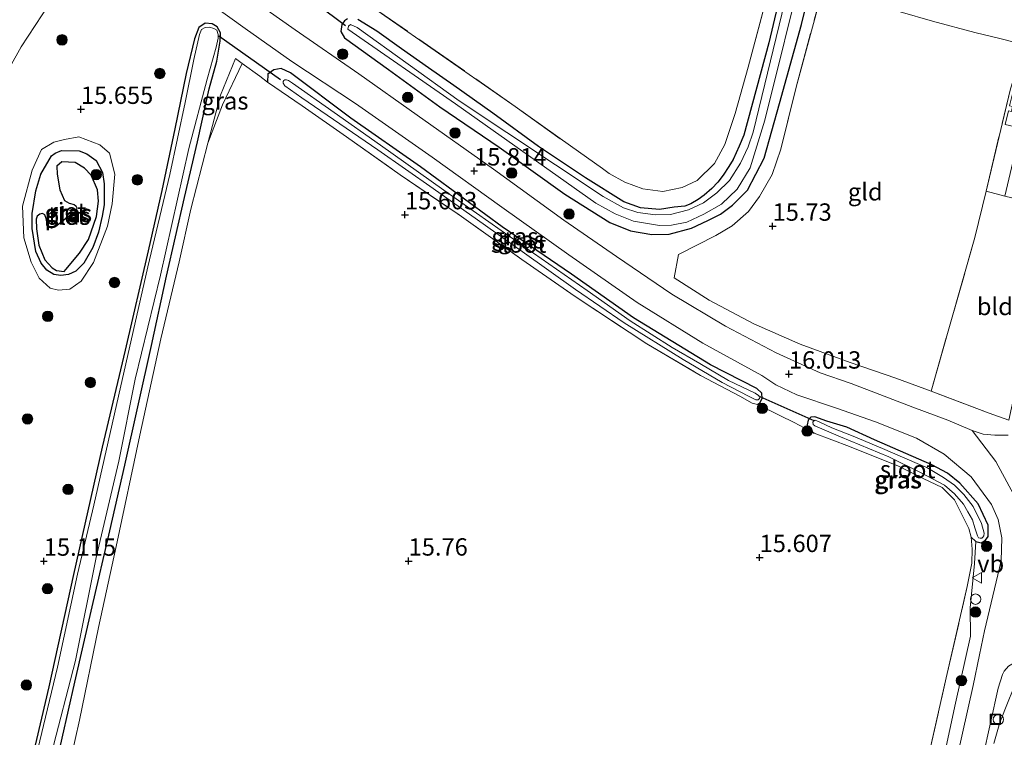
# Model space of a CAD drawing. Units: metres. Extents: x 201044 to 210010, y 381249 to 387500.
# Drawn here: x 209094 to 209236, y 381824 to 381927 of the extents above; entities that cross this region are included whole.
import ezdxf
from ezdxf.enums import TextEntityAlignment as Align

# ---------------------------------------------------------------- set-up
doc = ezdxf.new("R2010")
doc.units = ezdxf.units.M
doc.linetypes.add('IE-TERREINAFSCHEIDING', pattern=[10, 8, -2])
doc.layers.get('0').update_dxf_attribs({"lineweight": 25})
for name, color, linetype, lineweight in [('B-ME-AL-OVERIG-S-B1', 7, 'Continuous', 18), ('B-ME-GR-BOOM-S-B1', 93, 'Continuous', 18), ('B-ME-GW-HOOGTEPUNT-S-B1', 10, 'Continuous', 25), ('B-ME-GW-INSTEEKWATERGANG-L-B1', 10, 'Continuous', 25), ('B-ME-GW-KRUINLIJN-L-B1', 93, 'Continuous', 18), ('B-ME-IE-GRASLAND-GV-B6', 93, 'Continuous', 18), ('B-ME-IE-GRONDWERKLIJN-GROND_INGERICHT-GV-B6', 253, 'Continuous', 18), ('B-ME-IE-INRICHTINGSELEMENT-S-B1', 253, 'Continuous', 18), ('B-ME-IE-RIET-GV-B6', 10, 'Continuous', 25), ('B-ME-IE-TERREINAFSCHEIDING-DOORGANG-L-B1', 8, 'IE-TERREINAFSCHEIDING-KUNSTMATIG-OPEN', 18), ('B-ME-IE-TERREINAFSCHEIDING-RASTERHEKWERK-L-B1', 8, 'IE-TERREINAFSCHEIDING', 18), ('B-ME-KW-DUIKER-L-B1', 10, 'Continuous', 25), ('B-ME-OG-WATER-GV-B6', 153, 'Continuous', 18), ('B-ME-VH-VERH_SOORT-BITUMEN-GV-B6', 8, 'IE-TERREINAFSCHEIDING-NATUURLIJK-HOUTWAL', 18), ('B-ME-VH-VERH_SOORT-HALF_VERHARDING-GV-B6', 8, 'IE-TERREINAFSCHEIDING-NATUURLIJK-HOUTWAL', 18), ('B-ME-VW-MEUBILAIR_WEGMEUBILAIR-VERKEERSBORD-S-B1', 8, 'Continuous', 18)]:
    doc.layers.add(name, color=color, linetype=linetype, lineweight=lineweight)
doc.styles.add('NLCS-ISO', font='NLCS-ISO.TTF')
doc.linetypes.add('IE-TERREINAFSCHEIDING-KUNSTMATIG-OPEN', pattern='A,7,-1.5,[67,NLCS.SHX,S=0.75,R=0,X=0,Y=0],-1.5', length=10)
doc.linetypes.add('IE-TERREINAFSCHEIDING-NATUURLIJK-HOUTWAL', pattern='A,7,-1.5,[67,NLCS.SHX,S=0.75,R=45,X=0,Y=0],-1.5,7,-1.5,[70,NLCS.SHX,S=0.75,R=0,X=0,Y=0],-1.5', length=20)

# ---------------------------------------------------------------- blocks, each defined once
blk = doc.blocks.new('put')
for p, q in [((0.75, 0.75), (-0.75, 0.75)), ((-0.75, 0.75), (-0.75, -0.75)), ((0.75, -0.75), (0.75, 0.75)), ((-0.75, -0.75), (0.75, -0.75))]:
    blk.add_line(p, q)
blk.add_lwpolyline([(-0.625, 0.625), (0.625, 0.625), (0.625, -0.625), (-0.625, -0.625)], close=True)
blk = doc.blocks.new('verkeersbord')
for p, q in [((0, 0.75), (-0.75, -0.625)), ((0.75, -0.625), (0, 0.75)), ((-0.75, -0.625), (0.75, -0.625))]:
    blk.add_line(p, q)
blk = doc.blocks.new('dtb')
blk.add_circle((0, 0), 0.75)
blk = doc.blocks.new('boom')
blk.add_hatch(color=256).paths.add_polyline_path([(-0.75, 0, 1), (0.75, 0, 1)])
blk.add_circle((0, 0), 0.75)
blk = doc.blocks.new('hoogtepunt')
for p, q in [((-0.5, 0), (0.5, 0)), ((0, 0.5), (0, -0.5))]:
    blk.add_line(p, q)

msp = doc.modelspace()

# ---------------------------------------------------------------- linework, layer by layer
at = {"layer": 'B-ME-GW-INSTEEKWATERGANG-L-B1'}
for points in [[(209206.9, 381944.47, 14.93), (209204.46, 381935.57, 14.98), (209201.74, 381924.15, 14.98), (209198.16, 381910.87, 15.01), (209197.5, 381909.29, 15.06), (209196.6, 381907.38, 15.05), (209195.99, 381906.38, 15.05), (209195.19, 381905.13, 15.05), (209194.4, 381904.1, 15.05), (209193.53, 381903.2, 15.05), (209192.46, 381902.25, 15.05), (209191.59, 381901.59, 15.07), (209190.53, 381900.98, 15.1), (209189.67, 381900.67, 15.11), (209188.12, 381900.52, 15.12), (209186.02, 381900.18, 15.13), (209183.26, 381900.39, 15.12), (209180.86, 381901.25, 15.11), (209175.34, 381904.73, 15.15), (209168.6, 381909.22, 15.24), (209162, 381914.02, 15.39), (209156.38, 381918, 15.4), (209152.75, 381920.56, 15.37)], [(209141.09, 381927.64, 15.34), (209140.64, 381927.31, 15.35), (209140.24, 381926.81, 15.36), (209140.1, 381925.79, 15.39), (209140.64, 381924.88, 15.48), (209146.96, 381920.31, 15.58), (209154.36, 381914.95, 15.6), (209162.94, 381909.16, 15.62), (209172.38, 381902.39, 15.67), (209178.88, 381898.28, 15.65), (209181.84, 381897.08, 15.64), (209184.91, 381896.55, 15.55), (209187.39, 381896.6, 15.5), (209190.6, 381897.48, 15.45), (209192.99, 381898.58, 15.46), (209194.82, 381899.52, 15.49), (209196.51, 381900.8, 15.46), (209198.7, 381902.93, 15.45), (209201.07, 381907.57, 15.38), (209203.3, 381915.43, 15.25), (209206.48, 381926.78, 15.09), (209209.14, 381937.87, 15.05)], [(209152.75, 381920.56, 15.37), (209148.85, 381923.32, 15.36), (209145.3, 381925.82, 15.33), (209142.55, 381927.51, 15.3)], [(209099.09, 381820.01, 15.41), (209101.79, 381832.11, 15.31), (209104.29, 381842.98, 15.38), (209106.85, 381853.91, 15.39), (209109.03, 381863.36, 15.38), (209112.85, 381880.6, 15.34), (209115.03, 381890.56, 15.35), (209117.58, 381901.88, 15.34), (209119.46, 381909.92, 15.38), (209121.17, 381917.53, 15.26), (209122.24, 381921.53, 15.3), (209122.76, 381924.39, 15.4), (209122.78, 381925.6, 15.44), (209122.31, 381926.45, 15.4), (209121.6, 381926.89, 15.36), (209120.57, 381926.98, 15.35), (209119.66, 381926.36, 15.33), (209119.05, 381924.73, 15.31), (209117.86, 381919.73, 15.27), (209116.21, 381911.8, 15.25), (209114.34, 381902.92, 15.14), (209112.36, 381894.23, 15.1), (209109.05, 381879.94, 15.08), (209105.75, 381865.97, 15.13), (209101.62, 381847.62, 15.11), (209098.08, 381831.45, 15.06), (209093.99, 381814.03, 15.08)], [(209200.44, 381872.33, 15.82), (209200.79, 381872.95, 15.83), (209200.76, 381873.71, 15.83), (209200.04, 381874.38, 15.83), (209193.38, 381877.8, 15.83), (209182.29, 381884.58, 15.83), (209173.34, 381890.84, 15.78), (209163.34, 381897.68, 15.72), (209151.61, 381906.3, 15.75), (209141.56, 381913.32, 15.57), (209132.86, 381919.84, 15.55), (209131.54, 381920.45, 15.54), (209130.45, 381920.29, 15.54), (209129.62, 381919.66, 15.55), (209129.57, 381918.49, 15.61)], [(209230.92, 381853, 16.94), (209231.55, 381852.36, 16.93), (209232.32, 381852.19, 16.93), (209232.98, 381852.56, 16.92), (209233.37, 381853.08, 16.85), (209233.33, 381854.72, 16.81), (209231.93, 381857.78, 16.7), (209229.26, 381860.78, 16.6), (209227.49, 381862.2, 16.5), (209225.25, 381863.39, 16.41), (209221.49, 381865.05, 16.28), (209216.98, 381867.02, 16.19), (209212.98, 381868.82, 16.08), (209210.11, 381869.71, 15.99), (209208.37, 381870.31, 15.9), (209207.83, 381870.26, 15.9), (209207.41, 381869.84, 15.9), (209207.26, 381869.17, 15.89), (209207.46, 381868.61, 15.93), (209208.31, 381867.95, 15.94)]]:
    msp.add_polyline3d(points, dxfattribs=at)
at = {"layer": 'B-ME-GW-KRUINLIJN-L-B1'}
for points in [[(209097.03, 381908.83, 15.5), (209095.66, 381905.81, 15.47), (209094.26, 381900.63, 15.47), (209094.45, 381896.07, 15.35), (209095.54, 381892.6, 15.24), (209096.65, 381890.28, 15.17), (209098.27, 381888.84, 15.16), (209099.47, 381888.55, 15.16), (209101.07, 381888.7, 15.16), (209102.7, 381889.85, 15.16), (209104.48, 381892.52, 15.14), (209106.51, 381897.77, 15.11), (209107.2, 381900.97, 15.11), (209107.56, 381905.28, 15.2), (209106.78, 381908.28, 15.3), (209105.43, 381909.5, 15.33), (209102.4, 381910.61, 15.41), (209100.3, 381910.26, 15.45), (209098.79, 381909.86, 15.46), (209097.03, 381908.83, 15.5)], [(209201.18, 381710.93, 17.19), (209202.81, 381713.76, 17.42), (209203.85, 381716.75, 17.44), (209204.99, 381722.09, 17.45), (209207.34, 381730.12, 17.31), (209208.46, 381737.23, 17.27), (209209.74, 381742.58, 17.35), (209211.36, 381749.63, 17.34), (209212.74, 381755.48, 17.41), (209213.72, 381760.46, 17.37), (209216.32, 381770.92, 17.35), (209217.79, 381779.02, 17.37), (209219.52, 381787.94, 17.48), (209220.25, 381791.46, 17.64), (209222.46, 381800, 17.64), (209224.39, 381809.59, 17.71), (209226.35, 381818.42, 17.69), (209228.65, 381829.09, 17.61), (209230.82, 381838.75, 17.35), (209230.76, 381842.82, 17.21), (209231.36, 381849.19, 17.04), (209231.55, 381852.36, 16.93)]]:
    msp.add_polyline3d(points, dxfattribs=at)
at = {"layer": 'B-ME-IE-GRASLAND-GV-B6'}
for points in [[(209227.11, 382006.96, 15.4), (209223.3, 381989.51, 15.34), (209216.88, 381963.04, 15.18), (209215.52, 381957.04, 15.13), (209212.78, 381946.13, 15.27), (209209.38, 381931.39, 15.33), (209205.68, 381917.77, 15.36), (209203.47, 381908.86, 15.6), (209202.22, 381905.22, 15.68), (209200.41, 381902.05, 15.72), (209198.84, 381899.87, 15.72), (209196.48, 381897.81, 15.68), (209194.11, 381896.43, 15.64), (209188.77, 381893.71, 15.67), (209188.11, 381890.35, 15.73), (209193.16, 381887.11, 15.82), (209199.61, 381883.7, 15.89), (209206.27, 381880.8, 16.01), (209213.49, 381878.14, 16.24), (209220.06, 381875.9, 16.41), (209225.14, 381874, 16.55), (209233.48, 381870.85, 16.9), (209236.31, 381869.85, 16.97)], [(209141.09, 381927.64, 15.34), (209140.64, 381927.31, 15.35), (209140.24, 381926.81, 15.36), (209140.1, 381925.79, 15.39), (209140.64, 381924.88, 15.48), (209146.96, 381920.31, 15.58), (209154.36, 381914.95, 15.6), (209162.94, 381909.16, 15.62), (209172.38, 381902.39, 15.67), (209178.88, 381898.28, 15.65), (209181.84, 381897.08, 15.64), (209184.91, 381896.55, 15.55), (209187.39, 381896.6, 15.5), (209190.6, 381897.48, 15.45), (209192.99, 381898.58, 15.46), (209194.82, 381899.52, 15.49), (209196.51, 381900.8, 15.46), (209198.7, 381902.93, 15.45), (209201.07, 381907.57, 15.38), (209203.3, 381915.43, 15.25), (209206.48, 381926.78, 15.09), (209209.14, 381937.87, 15.05)], [(209209.14, 381937.87, 15.05), (209206.48, 381926.78, 15.09), (209203.3, 381915.43, 15.25), (209201.07, 381907.57, 15.38), (209198.7, 381902.93, 15.45), (209196.51, 381900.8, 15.46), (209194.82, 381899.52, 15.49), (209192.99, 381898.58, 15.46), (209190.6, 381897.48, 15.45), (209187.39, 381896.6, 15.5), (209184.91, 381896.55, 15.55), (209181.84, 381897.08, 15.64), (209178.88, 381898.28, 15.65), (209172.38, 381902.39, 15.67), (209162.94, 381909.16, 15.62), (209154.36, 381914.95, 15.6), (209146.96, 381920.31, 15.58), (209140.64, 381924.88, 15.48), (209140.1, 381925.79, 15.39), (209140.24, 381926.81, 15.36), (209140.64, 381927.31, 15.35), (209141.09, 381927.64, 15.34)], [(209204.04, 381930.05, 14.54), (209199.49, 381911.32, 14.54), (209198.79, 381909.21, 14.54), (209197.7, 381906.86, 14.54), (209196.07, 381904.36, 14.54), (209194.29, 381902.59, 14.54), (209192.36, 381901.15, 14.54), (209190.17, 381900.1, 14.54), (209187.58, 381899.45, 14.54), (209185.44, 381899.4, 14.54), (209182.91, 381899.76, 14.54), (209180.81, 381900.41, 14.54), (209177.88, 381902.05, 14.54), (209157.16, 381915.82, 14.54), (209142.46, 381926.36, 14.54), (209141.5, 381926.82, 14.54), (209141.22, 381926.54, 14.54), (209141.14, 381926.13, 14.54), (209156.64, 381915.36, 14.54), (209176.86, 381901.08, 14.54), (209179.62, 381899.55, 14.54), (209182.27, 381898.49, 14.54), (209185.99, 381897.85, 14.54), (209187.73, 381897.91, 14.54), (209189.96, 381898.33, 14.54), (209192.4, 381899.51, 14.54), (209194.95, 381900.92, 14.54), (209197.21, 381903.1, 14.54), (209199.08, 381906.19, 14.54), (209201.17, 381913.03, 14.54), (209206.89, 381936.04, 14.54)], [(209143.14, 381930.4, 15.5), (209165.21, 381915.02, 15.59), (209173.18, 381909.32, 15.41), (209177.78, 381906.08, 15.25), (209178.78, 381905.37, 15.25), (209181.04, 381904.11, 15.25), (209183.59, 381903.16, 15.22), (209186.49, 381902.77, 15.19), (209189.29, 381903.32, 15.2), (209191.44, 381904.34, 15.19), (209193.92, 381906.81, 15.13), (209195.44, 381909.52, 15.04), (209196.91, 381913.98, 15.15), (209198.8, 381920.64, 15.03), (209203.22, 381937.27, 14.98)], [(209204.46, 381935.57, 14.98), (209201.74, 381924.15, 14.98), (209198.16, 381910.87, 15.01), (209197.5, 381909.29, 15.06), (209196.6, 381907.38, 15.05), (209195.99, 381906.38, 15.05), (209195.19, 381905.13, 15.05), (209194.4, 381904.1, 15.05), (209193.53, 381903.2, 15.05), (209192.46, 381902.25, 15.05), (209191.59, 381901.59, 15.07), (209190.53, 381900.98, 15.1), (209189.67, 381900.67, 15.11), (209188.12, 381900.52, 15.12), (209186.02, 381900.18, 15.13), (209183.26, 381900.39, 15.12), (209180.86, 381901.25, 15.11), (209175.34, 381904.73, 15.15), (209168.6, 381909.22, 15.24), (209162, 381914.02, 15.39), (209156.38, 381918, 15.4), (209152.75, 381920.56, 15.37), (209148.85, 381923.32, 15.36), (209145.3, 381925.82, 15.33), (209142.55, 381927.51, 15.3)], [(209142.55, 381927.51, 15.3), (209145.3, 381925.82, 15.33), (209148.85, 381923.32, 15.36), (209152.75, 381920.56, 15.37), (209156.38, 381918, 15.4), (209162, 381914.02, 15.39), (209168.6, 381909.22, 15.24), (209175.34, 381904.73, 15.15), (209180.86, 381901.25, 15.11), (209183.26, 381900.39, 15.12), (209186.02, 381900.18, 15.13), (209188.12, 381900.52, 15.12), (209189.67, 381900.67, 15.11), (209190.53, 381900.98, 15.1), (209191.59, 381901.59, 15.07), (209192.46, 381902.25, 15.05), (209193.53, 381903.2, 15.05), (209194.4, 381904.1, 15.05), (209195.19, 381905.13, 15.05), (209195.99, 381906.38, 15.05), (209196.6, 381907.38, 15.05), (209197.5, 381909.29, 15.06), (209198.16, 381910.87, 15.01), (209201.74, 381924.15, 14.98), (209204.46, 381935.57, 14.98)], [(209117.49, 381932.59, 15.64), (209126.35, 381926.25, 15.6), (209133.06, 381921.46, 15.65), (209142.21, 381915.45, 15.73), (209153.27, 381907.71, 15.79), (209163.29, 381900.5, 15.82), (209172.95, 381893.63, 15.85), (209182.81, 381886.76, 15.91), (209192.24, 381880.93, 16), (209200.76, 381876.29, 16.04), (209202.75, 381874.93, 16.05), (209205.79, 381873.5, 16.07), (209211.52, 381871.58, 16.21), (209217.14, 381869.58, 16.4), (209223.03, 381867.26, 16.53), (209227.01, 381864.93, 16.64), (209230.88, 381861.7, 16.75), (209233.85, 381857.7, 16.88), (209234.79, 381855.56, 16.98), (209235.32, 381852.92, 16.95), (209235.24, 381849.6, 17.04), (209232.83, 381839.49, 17.33), (209232.11, 381836.05, 17.53), (209231.17, 381831.65, 17.55), (209228.84, 381821.11, 17.79)], [(209236.24, 381867.69, 16.96), (209234.32, 381867.66, 16.89), (209232.63, 381867.84, 16.84), (209231.02, 381868.34, 16.78), (209227.54, 381869.84, 16.67), (209222.52, 381871.7, 16.48), (209213.63, 381875.1, 16.21), (209209.15, 381876.67, 16.07), (209202.81, 381879.53, 15.95), (209195.5, 381883.36, 15.86), (209187.78, 381887.99, 15.8), (209179.8, 381893.41, 15.86), (209172.21, 381898.63, 15.85), (209162.09, 381905.98, 15.85), (209151.09, 381913.75, 15.77), (209142.72, 381919.7, 15.67), (209133.56, 381926.05, 15.58), (209124.16, 381932.65, 15.56)], [(209093.99, 381814.03, 15.08), (209098.08, 381831.45, 15.06), (209101.62, 381847.62, 15.11), (209105.75, 381865.97, 15.13), (209109.05, 381879.94, 15.08), (209112.36, 381894.23, 15.1), (209114.34, 381902.92, 15.14), (209116.21, 381911.8, 15.25), (209117.86, 381919.73, 15.27), (209119.05, 381924.73, 15.31), (209119.66, 381926.36, 15.33), (209120.57, 381926.98, 15.35), (209121.6, 381926.89, 15.36)], [(209121.6, 381926.89, 15.36), (209120.57, 381926.98, 15.35), (209119.66, 381926.36, 15.33), (209119.05, 381924.73, 15.31), (209117.86, 381919.73, 15.27), (209116.21, 381911.8, 15.25), (209114.34, 381902.92, 15.14), (209112.36, 381894.23, 15.1), (209109.05, 381879.94, 15.08), (209105.75, 381865.97, 15.13), (209101.62, 381847.62, 15.11), (209098.08, 381831.45, 15.06), (209093.99, 381814.03, 15.08)], [(209098.39, 381821.71, 14.86), (209101.89, 381835.23, 14.86), (209104.87, 381850.08, 14.86), (209108.16, 381863.94, 14.86), (209110.49, 381875.72, 14.86), (209114.13, 381890.7, 14.86), (209118.22, 381908.97, 14.86), (209120.85, 381918.95, 14.86), (209122.14, 381923.54, 14.86), (209122.43, 381924.82, 14.86), (209122.47, 381925.37, 14.86), (209122.26, 381925.97, 14.86), (209121.83, 381926.25, 14.86), (209121.18, 381926.44, 14.86), (209120.59, 381926.37, 14.86), (209120.06, 381926.06, 14.86), (209119.76, 381925.35, 14.86), (209118.93, 381921.74, 14.86), (209117.72, 381915.57, 14.86), (209115.5, 381905.19, 14.86), (209112.33, 381891.92, 14.86), (209108.09, 381873.32, 14.86), (209104.56, 381857.61, 14.86), (209102.21, 381847.66, 14.86), (209099.31, 381834.29, 14.86), (209095.05, 381816.48, 14.86)], [(209121.6, 381926.89, 15.36), (209122.31, 381926.45, 15.4), (209122.78, 381925.6, 15.44), (209122.76, 381924.39, 15.4), (209122.24, 381921.53, 15.3), (209121.17, 381917.53, 15.26), (209119.46, 381909.92, 15.38), (209117.58, 381901.88, 15.34), (209115.03, 381890.56, 15.35), (209112.85, 381880.6, 15.34), (209109.03, 381863.36, 15.38), (209106.85, 381853.91, 15.39), (209104.29, 381842.98, 15.38), (209101.79, 381832.11, 15.31), (209099.09, 381820.01, 15.41)], [(209099.09, 381820.01, 15.41), (209101.79, 381832.11, 15.31), (209104.29, 381842.98, 15.38), (209106.85, 381853.91, 15.39), (209109.03, 381863.36, 15.38), (209112.85, 381880.6, 15.34), (209115.03, 381890.56, 15.35), (209117.58, 381901.88, 15.34), (209119.46, 381909.92, 15.38), (209121.17, 381917.53, 15.26), (209122.24, 381921.53, 15.3), (209122.76, 381924.39, 15.4), (209122.78, 381925.6, 15.44), (209122.31, 381926.45, 15.4), (209121.6, 381926.89, 15.36)], [(209226.35, 381818.42, 17.69), (209228.65, 381829.09, 17.61), (209230.82, 381838.75, 17.35), (209230.76, 381842.82, 17.21), (209231.36, 381849.19, 17.04), (209231.55, 381852.36, 16.93), (209232.32, 381852.19, 16.93), (209232.98, 381852.56, 16.92), (209233.37, 381853.08, 16.85), (209233.33, 381854.72, 16.81), (209231.93, 381857.78, 16.7), (209229.26, 381860.78, 16.6), (209227.49, 381862.2, 16.5), (209225.25, 381863.39, 16.41), (209221.49, 381865.05, 16.28), (209216.98, 381867.02, 16.19), (209212.98, 381868.82, 16.08), (209210.11, 381869.71, 15.99), (209208.37, 381870.31, 15.9), (209207.83, 381870.26, 15.9), (209207.41, 381869.84, 15.9), (209207.26, 381869.17, 15.89), (209207.46, 381868.61, 15.93), (209208.31, 381867.95, 15.94), (209205.41, 381869.49, 15.78), (209203.33, 381870.53, 15.8), (209200.14, 381872.1, 15.75), (209200.44, 381872.33, 15.82), (209200.79, 381872.95, 15.83), (209200.76, 381873.71, 15.83), (209200.04, 381874.38, 15.83), (209193.38, 381877.8, 15.83), (209182.29, 381884.58, 15.83), (209173.34, 381890.84, 15.78), (209163.34, 381897.68, 15.72), (209151.61, 381906.3, 15.75), (209141.56, 381913.32, 15.57), (209132.86, 381919.84, 15.55), (209131.54, 381920.45, 15.54), (209130.45, 381920.29, 15.54), (209129.62, 381919.66, 15.55), (209129.57, 381918.49, 15.61), (209128.46, 381919.36, 15.55), (209125.89, 381921.18, 15.55), (209124.95, 381921.9, 15.52), (209122.78, 381916.63, 15.42), (209120.97, 381909.73, 15.28), (209118.49, 381900.24, 15.39), (209116.85, 381892.63, 15.37), (209114.18, 381881.53, 15.4), (209111.15, 381867.68, 15.35), (209107.77, 381851.65, 15.35), (209105.21, 381840, 15.33), (209102.5, 381826.66, 15.41), (209099.96, 381815.54, 15.39)], [(209125.89, 381921.18, 15.55), (209123.08, 381915.25, 15.3), (209120.97, 381909.73, 15.28), (209122.78, 381916.63, 15.42), (209124.95, 381921.9, 15.52), (209125.89, 381921.18, 15.55)], [(209200.44, 381872.33, 15.82), (209200.14, 381872.1, 15.75), (209199.34, 381872.27, 15.69), (209197.6, 381873.3, 15.58), (209191.92, 381876.27, 15.65), (209184.17, 381880.85, 15.72), (209173.85, 381887.64, 15.65), (209166.2, 381892.98, 15.76), (209157.15, 381899.39, 15.8), (209148.67, 381905.15, 15.73), (209140.91, 381910.61, 15.71), (209134.53, 381915.07, 15.62), (209129.57, 381918.49, 15.61), (209129.62, 381919.66, 15.55), (209130.45, 381920.29, 15.54), (209131.54, 381920.45, 15.54), (209132.86, 381919.84, 15.55), (209141.56, 381913.32, 15.57), (209151.61, 381906.3, 15.75), (209163.34, 381897.68, 15.72), (209173.34, 381890.84, 15.78), (209182.29, 381884.58, 15.83), (209193.38, 381877.8, 15.83), (209200.04, 381874.38, 15.83), (209200.76, 381873.71, 15.83), (209200.79, 381872.95, 15.83), (209200.44, 381872.33, 15.82)], [(209154.97, 381902.97, 15.14), (209145.81, 381909.44, 15.07), (209139.17, 381914.13, 15.03), (209133.16, 381918.36, 15.03), (209132.59, 381918.75, 15.03), (209132.27, 381918.83, 15.03), (209132.06, 381918.83, 15.03), (209131.92, 381918.74, 15.03), (209131.81, 381918.59, 15.03), (209131.81, 381918.34, 15.03), (209132.05, 381917.96, 15.03), (209134.49, 381916.25, 15.03), (209145.44, 381908.75, 15.07), (209153.4, 381903.2, 15.15), (209159.78, 381898.68, 15.22), (209166.25, 381894.13, 15.28), (209173.89, 381888.67, 15.27), (209180.93, 381883.84, 15.32), (209189.4, 381878.59, 15.38), (209195.03, 381875.26, 15.43), (209198.83, 381873.29, 15.41), (209199.87, 381872.79, 15.4), (209200.22, 381872.78, 15.4), (209200.41, 381872.94, 15.4), (209200.45, 381873.14, 15.4), (209200.29, 381873.38, 15.4), (209199.79, 381873.75, 15.41), (209195.93, 381875.54, 15.4), (209191.8, 381877.99, 15.38), (209187.85, 381880.32, 15.37), (209181.81, 381884.13, 15.33), (209175.58, 381888.5, 15.28), (209166.75, 381894.63, 15.27), (209159.64, 381899.63, 15.25), (209154.97, 381902.97, 15.14)], [(209097.03, 381908.83, 15.5), (209098.79, 381909.86, 15.46), (209100.3, 381910.26, 15.45), (209102.4, 381910.61, 15.41), (209105.43, 381909.5, 15.33), (209106.78, 381908.28, 15.3), (209107.56, 381905.28, 15.2), (209107.2, 381900.97, 15.11), (209106.51, 381897.77, 15.11), (209104.48, 381892.52, 15.14), (209102.7, 381889.85, 15.16), (209101.07, 381888.7, 15.16), (209099.47, 381888.55, 15.16), (209098.27, 381888.84, 15.16), (209096.65, 381890.28, 15.17), (209095.54, 381892.6, 15.24), (209094.45, 381896.07, 15.35), (209094.26, 381900.63, 15.47), (209095.66, 381905.81, 15.47), (209097.03, 381908.83, 15.5)], [(209097.03, 381908.83, 15.5), (209095.66, 381905.81, 15.47), (209094.26, 381900.63, 15.47), (209094.45, 381896.07, 15.35), (209095.54, 381892.6, 15.24), (209096.65, 381890.28, 15.17), (209098.27, 381888.84, 15.16), (209099.47, 381888.55, 15.16), (209101.07, 381888.7, 15.16), (209102.7, 381889.85, 15.16), (209104.48, 381892.52, 15.14), (209106.51, 381897.77, 15.11), (209107.2, 381900.97, 15.11), (209107.56, 381905.28, 15.2), (209106.78, 381908.28, 15.3), (209105.43, 381909.5, 15.33), (209102.4, 381910.61, 15.41), (209100.3, 381910.26, 15.45), (209098.79, 381909.86, 15.46), (209097.03, 381908.83, 15.5)], [(209098.44, 381907.88, 14.78), (209096.91, 381905.28, 14.78), (209096.2, 381902.86, 14.78), (209095.65, 381899.6, 14.78), (209095.66, 381897.42, 14.78), (209096.17, 381894.12, 14.78), (209096.94, 381892.45, 14.78), (209097.76, 381891.44, 14.78), (209098.79, 381890.8, 14.78), (209099.77, 381890.65, 14.78), (209100.89, 381890.83, 14.78), (209101.94, 381891.3, 14.78), (209103.08, 381892.46, 14.78), (209104.38, 381894.68, 14.78), (209105.21, 381896.93, 14.78), (209105.74, 381899.21, 14.78), (209106.01, 381900.84, 14.78), (209106.03, 381903.87, 14.78), (209105.8, 381905.52, 14.78), (209104.88, 381907.21, 14.78), (209103.54, 381908.19, 14.78), (209102.42, 381908.61, 14.78), (209099.89, 381908.68, 14.78), (209098.97, 381908.3, 14.78), (209098.44, 381907.88, 14.78)], [(209231.55, 381852.36, 16.93), (209230.92, 381853, 16.94), (209230.56, 381854.25, 16.75), (209228.5, 381858.38, 16.62), (209226.73, 381860.13, 16.57), (209224, 381861.42, 16.41), (209220.42, 381863.22, 16.33), (209213.37, 381866.04, 16.12), (209208.31, 381867.95, 15.94), (209207.46, 381868.61, 15.93), (209207.26, 381869.17, 15.89), (209207.41, 381869.84, 15.9), (209207.83, 381870.26, 15.9), (209208.37, 381870.31, 15.9), (209210.11, 381869.71, 15.99), (209212.98, 381868.82, 16.08), (209216.98, 381867.02, 16.19), (209221.49, 381865.05, 16.28), (209225.25, 381863.39, 16.41), (209227.49, 381862.2, 16.5), (209229.26, 381860.78, 16.6), (209231.93, 381857.78, 16.7), (209233.33, 381854.72, 16.81), (209233.37, 381853.08, 16.85), (209232.98, 381852.56, 16.92), (209232.32, 381852.19, 16.93), (209231.55, 381852.36, 16.93)], [(209223.11, 381863.59, 15.85), (209218.15, 381865.78, 15.79), (209213.89, 381867.55, 15.69), (209210.85, 381868.73, 15.48), (209209, 381869.62, 15.45), (209208.45, 381869.82, 15.45), (209208.21, 381869.69, 15.45), (209208.09, 381869.53, 15.45), (209208.12, 381869.24, 15.45), (209208.36, 381869.03, 15.45), (209212.1, 381867.43, 15.57), (209219.02, 381864.56, 15.78), (209223.7, 381862.26, 15.86), (209227.04, 381860.47, 15.88), (209228.52, 381859.25, 15.94), (209229.78, 381857.73, 16.05), (209230.42, 381856.65, 16.05), (209231.07, 381855.48, 16.05), (209231.44, 381854.36, 16.07), (209231.79, 381853.18, 16.07), (209231.97, 381852.92, 16.07), (209232.2, 381852.83, 16.07), (209232.44, 381852.86, 16.07), (209232.57, 381853, 16.07), (209232.7, 381853.2, 16.07), (209232.79, 381853.55, 16.07), (209232.38, 381854.98, 16.07), (209231.21, 381857.41, 16.08), (209229.83, 381859.16, 16.01), (209228.49, 381860.46, 15.98), (209226.93, 381861.58, 15.93), (209224.5, 381863.01, 15.91), (209223.11, 381863.59, 15.85)], [(209224.41, 381819.99, 16.49), (209227.32, 381832.75, 16.47), (209230.34, 381845.9, 16.56), (209231.01, 381849.24, 16.61), (209231.02, 381851.29, 16.75), (209230.92, 381853, 16.94), (209231.55, 381852.36, 16.93)], [(209231.55, 381852.36, 16.93), (209231.36, 381849.19, 17.04), (209230.76, 381842.82, 17.21), (209230.82, 381838.75, 17.35), (209228.65, 381829.09, 17.61), (209226.35, 381818.42, 17.69)], [(209232.57, 381821.29, 17.84), (209234.77, 381831.28, 17.67), (209235.4, 381833.23, 17.6), (209235.66, 381833.72, 17.6), (209236.29, 381834.41, 17.59), (209237.48, 381835.16, 17.58), (209239.13, 381835.7, 17.58), (209240.28, 381836, 17.59), (209241.57, 381836.02, 17.62), (209243, 381835.71, 17.64), (209244.8, 381835.24, 17.65), (209245.76, 381834.88, 17.68), (209246.38, 381834.52, 17.68), (209247.36, 381833.75, 17.7), (209252.01, 381827.97, 17.81), (209258.13, 381819.83, 17.98)], [(209254.19, 381823.12, 17.84), (209250.57, 381828.03, 17.68), (209248.34, 381830.55, 17.68), (209246.58, 381831.57, 17.67), (209243.51, 381832.91, 17.68), (209241.86, 381833.43, 17.71), (209240.64, 381833.47, 17.68), (209238.56, 381832.85, 17.63), (209237.7, 381832.2, 17.63), (209236.84, 381830.87, 17.62), (209236.24, 381829.34, 17.64), (209235.03, 381826.34, 17.63), (209234.18, 381823.28, 17.65)]]:
    msp.add_polyline3d(points, dxfattribs=at)
at = {"layer": 'B-ME-IE-GRONDWERKLIJN-GROND_INGERICHT-GV-B6'}
for points in [[(209238.58, 381923.87, 16.8), (209235.24, 381924.74, 16.54), (209231.45, 381925.66, 16.31), (209225.35, 381927.3, 16.12), (209220.68, 381928.62, 16.06), (209216.17, 381929.79, 15.72), (209211.52, 381930.76, 15.36), (209209.38, 381931.39, 15.33), (209212.78, 381946.13, 15.27), (209215.52, 381957.04, 15.13), (209216.88, 381963.04, 15.18), (209223.3, 381989.51, 15.34), (209227.11, 382006.96, 15.4), (209228.21, 382013.92, 15.35), (209231.15, 382013.07, 15.47), (209235.51, 382012.31, 15.9), (209240.25, 382011.46, 16.29)], [(209203.22, 381937.27, 14.98), (209198.8, 381920.64, 15.03), (209196.91, 381913.98, 15.15), (209195.44, 381909.52, 15.04), (209193.92, 381906.81, 15.13), (209191.44, 381904.34, 15.19), (209189.29, 381903.32, 15.2), (209186.49, 381902.77, 15.19), (209183.59, 381903.16, 15.22), (209181.04, 381904.11, 15.25), (209178.78, 381905.37, 15.25), (209177.78, 381906.08, 15.25), (209173.18, 381909.32, 15.41), (209165.21, 381915.02, 15.59), (209143.14, 381930.4, 15.5)], [(209236.56, 381917.52, 16.77), (209233.04, 381902.83, 16.65), (209231.44, 381896.16, 16.5), (209227.76, 381883.33, 16.5), (209225.14, 381874, 16.55), (209220.06, 381875.9, 16.41), (209213.49, 381878.14, 16.24), (209206.27, 381880.8, 16.01), (209199.61, 381883.7, 15.89), (209193.16, 381887.11, 15.82), (209188.11, 381890.35, 15.73), (209188.77, 381893.71, 15.67), (209194.11, 381896.43, 15.64), (209196.48, 381897.81, 15.68), (209198.84, 381899.87, 15.72), (209200.41, 381902.05, 15.72), (209202.22, 381905.22, 15.68), (209203.47, 381908.86, 15.6), (209205.68, 381917.77, 15.36), (209209.38, 381931.39, 15.33), (209211.52, 381930.76, 15.36), (209216.17, 381929.79, 15.72), (209220.68, 381928.62, 16.06), (209225.35, 381927.3, 16.12)], [(209225.35, 381927.3, 16.12), (209231.45, 381925.66, 16.31), (209235.24, 381924.74, 16.54), (209238.58, 381923.87, 16.8)], [(209248.4, 381921.59, 17.35), (209246.79, 381915.14, 17.15), (209244.5, 381905.21, 17.04), (209242.75, 381898.09, 17.01), (209241.93, 381899.09, 17), (209240.65, 381900.93, 16.87), (209239.59, 381901.18, 16.87), (209241.62, 381910.01, 16.99), (209244.27, 381909.4, 16.99), (209245.53, 381914.83, 17.1), (209236.83, 381916.84, 16.84), (209236.43, 381915.1, 16.84), (209236.87, 381915, 16.84), (209236.7, 381914.26, 16.84), (209236.26, 381914.36, 16.84), (209235.8, 381912.39, 16.84), (209238.03, 381911.88, 16.99), (209235.77, 381902.07, 16.79), (209233.04, 381902.83, 16.65), (209236.56, 381917.52, 16.77), (209238.58, 381923.87, 16.8), (209241.08, 381923.23, 16.99), (209245.12, 381922.25, 17.17), (209248.4, 381921.59, 17.35)], [(209099.96, 381815.54, 15.39), (209102.5, 381826.66, 15.41), (209105.21, 381840, 15.33), (209107.77, 381851.65, 15.35), (209111.15, 381867.68, 15.35), (209114.18, 381881.53, 15.4), (209116.85, 381892.63, 15.37), (209118.49, 381900.24, 15.39), (209120.97, 381909.73, 15.28), (209123.08, 381915.25, 15.3), (209125.89, 381921.18, 15.55), (209128.46, 381919.36, 15.55)], [(209128.46, 381919.36, 15.55), (209129.57, 381918.49, 15.61), (209134.53, 381915.07, 15.62), (209140.91, 381910.61, 15.71), (209148.67, 381905.15, 15.73), (209157.15, 381899.39, 15.8), (209166.2, 381892.98, 15.76), (209173.85, 381887.64, 15.65), (209184.17, 381880.85, 15.72), (209191.92, 381876.27, 15.65), (209197.6, 381873.3, 15.58), (209199.34, 381872.27, 15.69), (209200.14, 381872.1, 15.75), (209203.33, 381870.53, 15.8), (209205.41, 381869.49, 15.78), (209208.31, 381867.95, 15.94), (209213.37, 381866.04, 16.12), (209220.42, 381863.22, 16.33), (209224, 381861.42, 16.41), (209226.73, 381860.13, 16.57), (209228.5, 381858.38, 16.62), (209230.56, 381854.25, 16.75), (209230.92, 381853, 16.94), (209231.02, 381851.29, 16.75), (209231.01, 381849.24, 16.61), (209230.34, 381845.9, 16.56), (209227.32, 381832.75, 16.47), (209224.41, 381819.99, 16.49)], [(209235.77, 381902.07, 16.79), (209239.59, 381901.18, 16.87), (209240.65, 381900.93, 16.87), (209241.93, 381899.09, 17), (209242.75, 381898.09, 17.01), (209241.7, 381892.98, 16.94), (209239.16, 381883.2, 16.89), (209237.74, 381876.68, 16.94), (209237.07, 381873.4, 16.93), (209236.31, 381869.85, 16.97), (209233.48, 381870.85, 16.9), (209225.14, 381874, 16.55), (209227.76, 381883.33, 16.5), (209231.44, 381896.16, 16.5), (209233.04, 381902.83, 16.65), (209235.77, 381902.07, 16.79)], [(209234.18, 381823.28, 17.65), (209235.03, 381826.34, 17.63), (209236.24, 381829.34, 17.64), (209236.84, 381830.87, 17.62), (209237.7, 381832.2, 17.63), (209238.56, 381832.85, 17.63), (209240.64, 381833.47, 17.68), (209241.86, 381833.43, 17.71), (209243.51, 381832.91, 17.68), (209246.58, 381831.57, 17.67), (209248.34, 381830.55, 17.68), (209250.57, 381828.03, 17.68), (209254.19, 381823.12, 17.84)]]:
    msp.add_polyline3d(points, dxfattribs=at)
at = {"layer": 'B-ME-IE-RIET-GV-B6'}
for points in [[(209098.44, 381907.88, 14.78), (209098.97, 381908.3, 14.78), (209099.89, 381908.68, 14.78), (209102.42, 381908.61, 14.78), (209103.54, 381908.19, 14.78), (209104.88, 381907.21, 14.78), (209105.8, 381905.52, 14.78), (209106.03, 381903.87, 14.78), (209106.01, 381900.84, 14.78), (209105.74, 381899.21, 14.78), (209105.21, 381896.93, 14.78), (209104.38, 381894.68, 14.78), (209103.08, 381892.46, 14.78), (209101.94, 381891.3, 14.78), (209100.89, 381890.83, 14.78), (209099.77, 381890.65, 14.78), (209098.79, 381890.8, 14.78), (209097.76, 381891.44, 14.78), (209096.94, 381892.45, 14.78), (209096.17, 381894.12, 14.78), (209095.66, 381897.42, 14.78), (209095.65, 381899.6, 14.78), (209096.2, 381902.86, 14.78), (209096.91, 381905.28, 14.78), (209098.44, 381907.88, 14.78)], [(209105.07, 381903, 14.78), (209104.15, 381905.13, 14.78), (209103.19, 381906.1, 14.78), (209101.85, 381906.95, 14.78), (209099.92, 381907.05, 14.78), (209099.22, 381906.39, 14.78), (209099.27, 381905.27, 14.78), (209099.63, 381902.99, 14.78), (209100.31, 381901.47, 14.78), (209101, 381901.1, 14.78), (209101.73, 381900.88, 14.78), (209101.97, 381900.7, 14.78), (209102.11, 381900.42, 14.78), (209102.01, 381899.87, 14.78), (209101.54, 381899.61, 14.78), (209100.25, 381898.66, 14.78), (209099, 381897.66, 14.78), (209098.47, 381897.48, 14.78), (209098, 381897.66, 14.78), (209097.82, 381898.11, 14.78), (209097.69, 381898.89, 14.78), (209097.51, 381899.38, 14.78), (209097.17, 381899.58, 14.78), (209096.75, 381899.49, 14.78), (209096.37, 381899.19, 14.78), (209096.23, 381898.76, 14.78), (209096.29, 381897.37, 14.78), (209096.6, 381895.05, 14.78), (209097.47, 381892.93, 14.78), (209098.52, 381891.77, 14.78), (209099.16, 381891.4, 14.78), (209100.25, 381891.26, 14.78), (209100.5, 381891.51, 14.78), (209102.48, 381893.89, 14.78), (209103.78, 381895.84, 14.78), (209104.91, 381899.16, 14.78), (209105.21, 381901.37, 14.78), (209105.07, 381903, 14.78)]]:
    msp.add_polyline3d(points, dxfattribs=at)
at = {"layer": 'B-ME-IE-TERREINAFSCHEIDING-DOORGANG-L-B1'}
for p, q in [((209125.89, 381921.18, 15.55), (209128.46, 381919.36, 15.55)), ((209188.11, 381890.35, 15.73), (209188.77, 381893.71, 15.67)), ((209233.48, 381870.85, 16.9), (209236.31, 381869.85, 16.97)), ((209203.33, 381870.53, 15.8), (209205.41, 381869.49, 15.78))]:
    msp.add_line(p, q, dxfattribs=at)
at = {"layer": 'B-ME-IE-TERREINAFSCHEIDING-RASTERHEKWERK-L-B1'}
for p, q in [((209128.46, 381919.36, 15.55), (209129.57, 381918.49, 15.61)), ((209233.04, 381902.83, 16.65), (209235.77, 381902.07, 16.79))]:
    msp.add_line(p, q, dxfattribs=at)
for points in [[(209122.77, 381942.45, 15.53), (209125.82, 381941.52, 15.48), (209132.8, 381937.59, 15.52), (209143.14, 381930.4, 15.5), (209165.21, 381915.02, 15.59), (209173.18, 381909.32, 15.41), (209177.78, 381906.08, 15.25), (209178.78, 381905.37, 15.25), (209181.04, 381904.11, 15.25), (209183.59, 381903.16, 15.22), (209186.49, 381902.77, 15.19), (209189.29, 381903.32, 15.2), (209191.44, 381904.34, 15.19), (209193.92, 381906.81, 15.13), (209195.44, 381909.52, 15.04), (209196.91, 381913.98, 15.15), (209198.8, 381920.64, 15.03), (209203.22, 381937.27, 14.98), (209208.47, 381959.04, 15.05)], [(209088.02, 381904.26, 15.86), (209090.77, 381917.73, 15.86), (209094.08, 381923.58, 15.83), (209098.13, 381929.72, 15.9), (209103.06, 381936.03, 15.82), (209106.97, 381934.04, 16.02), (209109.27, 381933.11, 15.85), (209116.5, 381930.2, 15.66)], [(209188.77, 381893.71, 15.67), (209194.11, 381896.43, 15.64), (209196.48, 381897.81, 15.68), (209198.84, 381899.87, 15.72), (209200.41, 381902.05, 15.72), (209202.22, 381905.22, 15.68), (209203.47, 381908.86, 15.6), (209205.68, 381917.77, 15.36), (209209.38, 381931.39, 15.33)], [(209225.35, 381927.3, 16.12), (209220.68, 381928.62, 16.06), (209216.17, 381929.79, 15.72), (209211.52, 381930.76, 15.36), (209209.38, 381931.39, 15.33)], [(209249.22, 381921.5, 17.72), (209248.4, 381921.59, 17.35), (209245.12, 381922.25, 17.17), (209241.08, 381923.23, 16.99), (209238.58, 381923.87, 16.8), (209235.24, 381924.74, 16.54), (209231.45, 381925.66, 16.31), (209225.35, 381927.3, 16.12)], [(209233.48, 381870.85, 16.9), (209225.14, 381874, 16.55), (209227.76, 381883.33, 16.5), (209231.44, 381896.16, 16.5), (209233.04, 381902.83, 16.65), (209236.56, 381917.52, 16.77), (209238.58, 381923.87, 16.8)], [(209120.97, 381909.73, 15.28), (209122.78, 381916.63, 15.42), (209124.95, 381921.9, 15.52), (209125.89, 381921.18, 15.55)], [(209129.57, 381918.49, 15.61), (209134.53, 381915.07, 15.62), (209140.91, 381910.61, 15.71), (209148.67, 381905.15, 15.73), (209157.15, 381899.39, 15.8), (209166.2, 381892.98, 15.76), (209173.85, 381887.64, 15.65), (209184.17, 381880.85, 15.72), (209191.92, 381876.27, 15.65), (209197.6, 381873.3, 15.58), (209199.34, 381872.27, 15.69), (209200.14, 381872.1, 15.75), (209200.44, 381872.33, 15.82)], [(209225.14, 381874, 16.55), (209220.06, 381875.9, 16.41), (209213.49, 381878.14, 16.24), (209206.27, 381880.8, 16.01), (209199.61, 381883.7, 15.89), (209193.16, 381887.11, 15.82), (209188.11, 381890.35, 15.73)], [(209208.31, 381867.95, 15.94), (209213.37, 381866.04, 16.12), (209220.42, 381863.22, 16.33), (209224, 381861.42, 16.41), (209226.73, 381860.13, 16.57), (209228.5, 381858.38, 16.62), (209230.56, 381854.25, 16.75), (209230.92, 381853, 16.94)], [(209204.49, 381731.76, 16.29), (209206.99, 381742.4, 16.3), (209209.01, 381751.73, 16.23), (209211.29, 381761.82, 16.13), (209214.42, 381775.92, 16.04), (209216.55, 381784.95, 16.26), (209218.85, 381795.4, 16.44), (209221.89, 381808.07, 16.41), (209224.41, 381819.99, 16.49), (209227.32, 381832.75, 16.47), (209230.34, 381845.9, 16.56), (209231.01, 381849.24, 16.61), (209231.02, 381851.29, 16.75), (209230.92, 381853, 16.94)]]:
    msp.add_polyline3d(points, dxfattribs=at)
at = {"layer": 'B-ME-KW-DUIKER-L-B1'}
for p, q in [((209136.59, 381929.8, 14.86), (209140.77, 381926.65, 14.79)), ((209131.41, 381918.83, 15.18), (209122.53, 381925.13, 14.98)), ((209200.44, 381873.24, 15.55), (209208.23, 381869.78, 15.53))]:
    msp.add_line(p, q, dxfattribs=at)
at = {"layer": 'B-ME-OG-WATER-GV-B6'}
for points in [[(209206.89, 381936.04, 14.54), (209201.17, 381913.03, 14.54), (209199.08, 381906.19, 14.54), (209197.21, 381903.1, 14.54), (209194.95, 381900.92, 14.54), (209192.4, 381899.51, 14.54), (209189.96, 381898.33, 14.54), (209187.73, 381897.91, 14.54), (209185.99, 381897.85, 14.54), (209182.27, 381898.49, 14.54), (209179.62, 381899.55, 14.54), (209176.86, 381901.08, 14.54), (209156.64, 381915.36, 14.54), (209141.14, 381926.13, 14.54), (209141.22, 381926.54, 14.54), (209141.5, 381926.82, 14.54), (209142.46, 381926.36, 14.54), (209157.16, 381915.82, 14.54), (209177.88, 381902.05, 14.54), (209180.81, 381900.41, 14.54), (209182.91, 381899.76, 14.54), (209185.44, 381899.4, 14.54), (209187.58, 381899.45, 14.54), (209190.17, 381900.1, 14.54), (209192.36, 381901.15, 14.54), (209194.29, 381902.59, 14.54), (209196.07, 381904.36, 14.54), (209197.7, 381906.86, 14.54), (209198.79, 381909.21, 14.54), (209199.49, 381911.32, 14.54), (209204.04, 381930.05, 14.54)], [(209095.05, 381816.48, 14.86), (209099.31, 381834.29, 14.86), (209102.21, 381847.66, 14.86), (209104.56, 381857.61, 14.86), (209108.09, 381873.32, 14.86), (209112.33, 381891.92, 14.86), (209115.5, 381905.19, 14.86), (209117.72, 381915.57, 14.86), (209118.93, 381921.74, 14.86), (209119.76, 381925.35, 14.86), (209120.06, 381926.06, 14.86), (209120.59, 381926.37, 14.86), (209121.18, 381926.44, 14.86), (209121.83, 381926.25, 14.86), (209122.26, 381925.97, 14.86), (209122.47, 381925.37, 14.86), (209122.43, 381924.82, 14.86), (209122.14, 381923.54, 14.86), (209120.85, 381918.95, 14.86), (209118.22, 381908.97, 14.86), (209114.13, 381890.7, 14.86), (209110.49, 381875.72, 14.86), (209108.16, 381863.94, 14.86), (209104.87, 381850.08, 14.86), (209101.89, 381835.23, 14.86), (209098.39, 381821.71, 14.86)], [(209154.97, 381902.97, 15.14), (209159.64, 381899.63, 15.25), (209166.75, 381894.63, 15.27), (209175.58, 381888.5, 15.28), (209181.81, 381884.13, 15.33), (209187.85, 381880.32, 15.37), (209191.8, 381877.99, 15.38), (209195.93, 381875.54, 15.4), (209199.79, 381873.75, 15.41), (209200.29, 381873.38, 15.4), (209200.45, 381873.14, 15.4), (209200.41, 381872.94, 15.4), (209200.22, 381872.78, 15.4), (209199.87, 381872.79, 15.4), (209198.83, 381873.29, 15.41), (209195.03, 381875.26, 15.43), (209189.4, 381878.59, 15.38), (209180.93, 381883.84, 15.32), (209173.89, 381888.67, 15.27), (209166.25, 381894.13, 15.28), (209159.78, 381898.68, 15.22), (209153.4, 381903.2, 15.15), (209145.44, 381908.75, 15.07), (209134.49, 381916.25, 15.03), (209132.05, 381917.96, 15.03), (209131.81, 381918.34, 15.03), (209131.81, 381918.59, 15.03), (209131.92, 381918.74, 15.03), (209132.06, 381918.83, 15.03), (209132.27, 381918.83, 15.03), (209132.59, 381918.75, 15.03), (209133.16, 381918.36, 15.03), (209139.17, 381914.13, 15.03), (209145.81, 381909.44, 15.07), (209154.97, 381902.97, 15.14)], [(209105.07, 381903, 14.78), (209105.21, 381901.37, 14.78), (209104.91, 381899.16, 14.78), (209103.78, 381895.84, 14.78), (209102.48, 381893.89, 14.78), (209100.5, 381891.51, 14.78), (209100.25, 381891.26, 14.78), (209099.16, 381891.4, 14.78), (209098.52, 381891.77, 14.78), (209097.47, 381892.93, 14.78), (209096.6, 381895.05, 14.78), (209096.29, 381897.37, 14.78), (209096.23, 381898.76, 14.78), (209096.37, 381899.19, 14.78), (209096.75, 381899.49, 14.78), (209097.17, 381899.58, 14.78), (209097.51, 381899.38, 14.78), (209097.69, 381898.89, 14.78), (209097.82, 381898.11, 14.78), (209098, 381897.66, 14.78), (209098.47, 381897.48, 14.78), (209099, 381897.66, 14.78), (209100.25, 381898.66, 14.78), (209101.54, 381899.61, 14.78), (209102.01, 381899.87, 14.78), (209102.11, 381900.42, 14.78), (209101.97, 381900.7, 14.78), (209101.73, 381900.88, 14.78), (209101, 381901.1, 14.78), (209100.31, 381901.47, 14.78), (209099.63, 381902.99, 14.78), (209099.27, 381905.27, 14.78), (209099.22, 381906.39, 14.78), (209099.92, 381907.05, 14.78), (209101.85, 381906.95, 14.78), (209103.19, 381906.1, 14.78), (209104.15, 381905.13, 14.78), (209105.07, 381903, 14.78)], [(209223.11, 381863.59, 15.85), (209224.5, 381863.01, 15.91), (209226.93, 381861.58, 15.93), (209228.49, 381860.46, 15.98), (209229.83, 381859.16, 16.01), (209231.21, 381857.41, 16.08), (209232.38, 381854.98, 16.07), (209232.79, 381853.55, 16.07), (209232.7, 381853.2, 16.07), (209232.57, 381853, 16.07), (209232.44, 381852.86, 16.07), (209232.2, 381852.83, 16.07), (209231.97, 381852.92, 16.07), (209231.79, 381853.18, 16.07), (209231.44, 381854.36, 16.07), (209231.07, 381855.48, 16.05), (209230.42, 381856.65, 16.05), (209229.78, 381857.73, 16.05), (209228.52, 381859.25, 15.94), (209227.04, 381860.47, 15.88), (209223.7, 381862.26, 15.86), (209219.02, 381864.56, 15.78), (209212.1, 381867.43, 15.57), (209208.36, 381869.03, 15.45), (209208.12, 381869.24, 15.45), (209208.09, 381869.53, 15.45), (209208.21, 381869.69, 15.45), (209208.45, 381869.82, 15.45), (209209, 381869.62, 15.45), (209210.85, 381868.73, 15.48), (209213.89, 381867.55, 15.69), (209218.15, 381865.78, 15.79), (209223.11, 381863.59, 15.85)]]:
    msp.add_polyline3d(points, dxfattribs=at)
at = {"layer": 'B-ME-VH-VERH_SOORT-BITUMEN-GV-B6'}
for points in [[(209228.84, 381821.11, 17.79), (209231.17, 381831.65, 17.55), (209232.11, 381836.05, 17.53), (209232.83, 381839.49, 17.33), (209235.24, 381849.6, 17.04), (209235.32, 381852.92, 16.95), (209234.79, 381855.56, 16.98), (209233.85, 381857.7, 16.88), (209230.88, 381861.7, 16.75), (209227.01, 381864.93, 16.64), (209223.03, 381867.26, 16.53), (209217.14, 381869.58, 16.4), (209211.52, 381871.58, 16.21), (209205.79, 381873.5, 16.07), (209202.75, 381874.93, 16.05), (209200.76, 381876.29, 16.04), (209192.24, 381880.93, 16), (209182.81, 381886.76, 15.91), (209172.95, 381893.63, 15.85), (209163.29, 381900.5, 15.82), (209153.27, 381907.71, 15.79), (209142.21, 381915.45, 15.73), (209133.06, 381921.46, 15.65), (209126.35, 381926.25, 15.6), (209117.49, 381932.59, 15.64)], [(209124.16, 381932.65, 15.56), (209133.56, 381926.05, 15.58), (209142.72, 381919.7, 15.67), (209151.09, 381913.75, 15.77), (209162.09, 381905.98, 15.85), (209172.21, 381898.63, 15.85), (209179.8, 381893.41, 15.86), (209187.78, 381887.99, 15.8), (209195.5, 381883.36, 15.86), (209202.81, 381879.53, 15.95), (209209.15, 381876.67, 16.07), (209213.63, 381875.1, 16.21), (209222.52, 381871.7, 16.48), (209227.54, 381869.84, 16.67), (209231.02, 381868.34, 16.78), (209234.44, 381863.91, 16.88), (209237.62, 381858.06, 17.02)], [(209258.13, 381819.83, 17.98), (209252.01, 381827.97, 17.81), (209247.36, 381833.75, 17.7), (209246.38, 381834.52, 17.68), (209245.76, 381834.88, 17.68), (209244.8, 381835.24, 17.65), (209243, 381835.71, 17.64), (209241.57, 381836.02, 17.62), (209240.28, 381836, 17.59), (209239.13, 381835.7, 17.58), (209237.48, 381835.16, 17.58), (209236.29, 381834.41, 17.59), (209235.66, 381833.72, 17.6), (209235.4, 381833.23, 17.6), (209234.77, 381831.28, 17.67), (209232.57, 381821.29, 17.84)]]:
    msp.add_polyline3d(points, dxfattribs=at)
at = {"layer": 'B-ME-VH-VERH_SOORT-HALF_VERHARDING-GV-B6'}
msp.add_polyline3d([(209237.62, 381858.06, 17.02), (209234.44, 381863.91, 16.88), (209231.02, 381868.34, 16.78), (209232.63, 381867.84, 16.84), (209234.32, 381867.66, 16.89), (209236.24, 381867.69, 16.96)], dxfattribs=at)

# ---------------------------------------------------------------- block references
at = {"layer": 'B-ME-AL-OVERIG-S-B1', "rotation": 90}
for p in [(209231.53, 381844.07, 17.74), (209234.82, 381826.75, 18.34)]:
    msp.add_blockref('dtb', p, dxfattribs=at)
at = {"layer": 'B-ME-GR-BOOM-S-B1', "rotation": 90}
for p in [(209099.96, 381924.59, 15.55), (209140.38, 381922.53, 15.61), (209114.05, 381919.75, 15.36), (209149.76, 381916.3, 15.71), (209156.57, 381911.19, 15.78), (209104.9, 381905.19, 14.78), (209110.81, 381904.44, 15.14), (209164.72, 381905.42, 15.81), (209172.99, 381899.51, 15.84), (209107.52, 381889.66, 15.06), (209097.91, 381884.79, 15.33), (209104.05, 381875.26, 15.24), (209200.81, 381871.54, 15.83), (209094.99, 381870.02, 15.25), (209207.28, 381868.27, 15.87), (209100.84, 381859.87, 15.15), (209233.12, 381851.69, 17.03), (209097.87, 381845.57, 15.16), (209231.52, 381842.21, 17.28), (209229.5, 381832.35, 17.51), (209094.84, 381831.71, 15.12)]:
    msp.add_blockref('boom', p, dxfattribs=at)
at = {"layer": 'B-ME-GW-HOOGTEPUNT-S-B1', "rotation": 90}
for p in [(209102.69, 381914.59, 15.66), (209102.69, 381914.59, 15.66), (209159.32, 381905.72, 15.81), (209159.32, 381905.72, 15.81), (209149.35, 381899.41, 15.6), (209149.35, 381899.41, 15.6), (209202.3, 381897.77, 15.73), (209202.3, 381897.77, 15.73), (209204.66, 381876.48, 16.01), (209204.66, 381876.48, 16.01), (209097.34, 381849.54, 15.11), (209097.34, 381849.54, 15.11), (209149.88, 381849.56, 15.76), (209149.88, 381849.56, 15.76), (209200.43, 381850.07, 15.61), (209200.43, 381850.07, 15.61)]:
    msp.add_blockref('hoogtepunt', p, dxfattribs=at)
at = {"layer": 'B-ME-IE-INRICHTINGSELEMENT-S-B1', "rotation": 90}
msp.add_blockref('put', (209234.39, 381826.78, 17.76), dxfattribs=at)
at = {"layer": 'B-ME-VW-MEUBILAIR_WEGMEUBILAIR-VERKEERSBORD-S-B1', "rotation": 90}
msp.add_blockref('verkeersbord', (209231.77, 381847.14, 17.11), dxfattribs=at)

# ---------------------------------------------------------------- texts
at = {"layer": 'B-ME-GW-HOOGTEPUNT-S-B1', "ltscale": 0.2, "style": 'NLCS-ISO'}
for s, p in [('15.655', (209102.69, 381914.59, 15.66)), ('15.655', (209102.69, 381914.59, 15.66)), ('15.814', (209159.32, 381905.72, 15.81)), ('15.814', (209159.32, 381905.72, 15.81)), ('15.603', (209149.35, 381899.41, 15.6)), ('15.603', (209149.35, 381899.41, 15.6)), ('15.73', (209202.3, 381897.77, 15.73)), ('15.73', (209202.3, 381897.77, 15.73)), ('16.013', (209204.66, 381876.48, 16.01)), ('16.013', (209204.66, 381876.48, 16.01)), ('15.115', (209097.34, 381849.54, 15.11)), ('15.115', (209097.34, 381849.54, 15.11)), ('15.76', (209149.88, 381849.56, 15.76)), ('15.76', (209149.88, 381849.56, 15.76)), ('15.607', (209200.43, 381850.07, 15.61)), ('15.607', (209200.43, 381850.07, 15.61))]:
    msp.add_text(s, height=2.5, dxfattribs=at).set_placement(p, align=Align.BOTTOM_LEFT)
at = {"layer": 'B-ME-IE-GRASLAND-GV-B6', "ltscale": 0.2, "style": 'NLCS-ISO'}
for p in [(209123.43, 381915.81), (209100.84, 381899.67), (209100.91, 381899.58), (209100.91, 381899.58), (209165.18, 381896.28), (209166.13, 381895.8), (209220.31, 381861.25), (209220.44, 381861.32)]:
    msp.add_text('gras', height=2.5, dxfattribs=at).set_placement(p, align=Align.MIDDLE_CENTER)
at = {"layer": 'B-ME-IE-GRONDWERKLIJN-GROND_INGERICHT-GV-B6', "ltscale": 0.2, "style": 'NLCS-ISO'}
for s, p in [('gld', (209215.64, 381902.72)), ('bld', (209234.31, 381886.21))]:
    msp.add_text(s, height=2.5, dxfattribs=at).set_placement(p, align=Align.MIDDLE_CENTER)
at = {"layer": 'B-ME-IE-RIET-GV-B6', "ltscale": 0.2, "style": 'NLCS-ISO'}
for p in [(209100.76, 381899.22), (209100.76, 381899.89)]:
    msp.add_text('riet', height=2.5, dxfattribs=at).set_placement(p, align=Align.MIDDLE_CENTER)
at = {"layer": 'B-ME-OG-WATER-GV-B6', "ltscale": 0.2, "style": 'NLCS-ISO'}
for s, p in [('plas', (209100.76, 381899.22)), ('sloot', (209165.73, 381895.2)), ('sloot', (209221.75, 381862.75))]:
    msp.add_text(s, height=2.5, dxfattribs=at).set_placement(p, align=Align.MIDDLE_CENTER)
at = {"layer": 'B-ME-VW-MEUBILAIR_WEGMEUBILAIR-VERKEERSBORD-S-B1', "ltscale": 0.2, "style": 'NLCS-ISO'}
msp.add_text('vb', height=2.5, dxfattribs=at).set_placement((209231.77, 381847.14, 17.11), align=Align.BOTTOM_LEFT)

doc.saveas('drawing.dxf')
